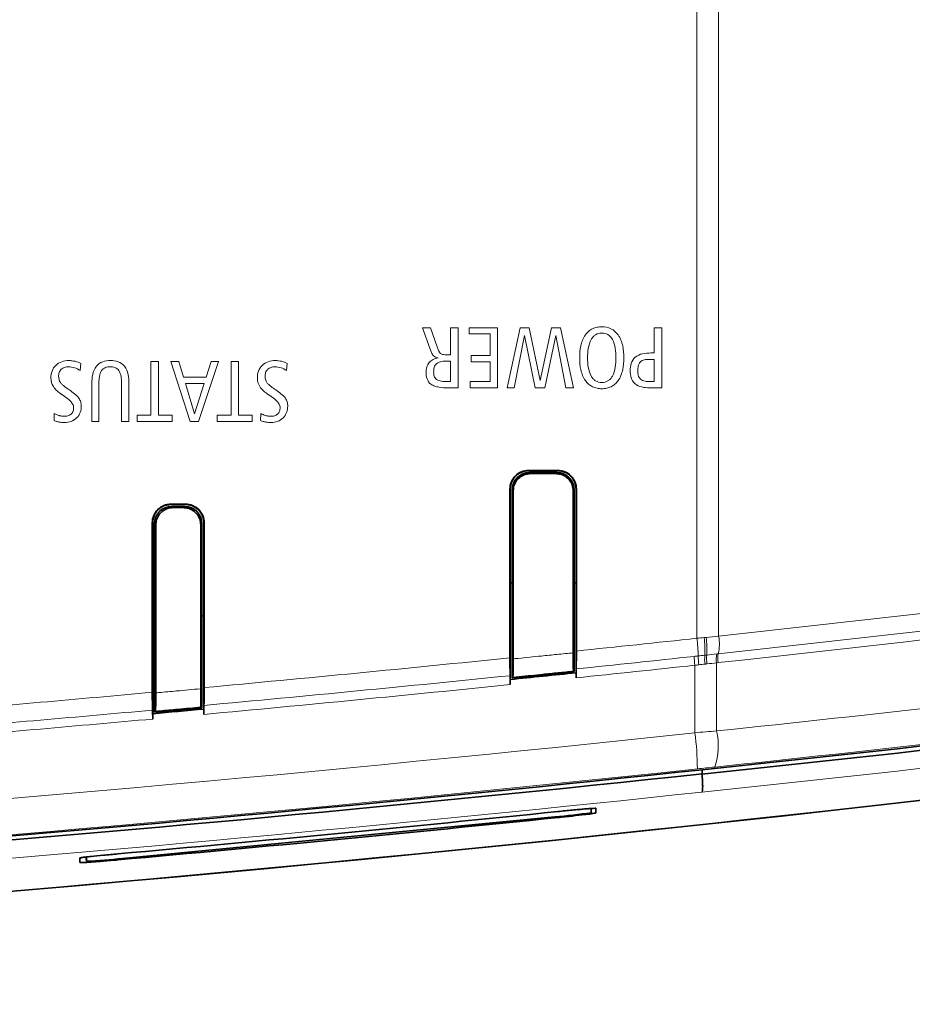
# Model space of a CAD drawing. Units: millimetres. Extents: x 27 to 806, y 42 to 553.
# Drawn here: x 352 to 376, y 192 to 219 of the extents above; entities that cross this region are included whole.
import ezdxf

# ---------------------------------------------------------------- set-up
doc = ezdxf.new("R2010")
doc.units = ezdxf.units.MM
doc.styles.add('SLDTEXTSTYLE0', font='TXT', dxfattribs={"width": 0.7, "bigfont": 'bigfont'})
doc.dimstyles.new('SLDDIMSTYLE3', dxfattribs={"dimtxt": 5.457031, "dimasz": 3.302, "dimexe": 0, "dimexo": 0.0625, "dimgap": 1.364258, "dimtad": 3, "dimdec": 0, "dimlfac": 2, "dimrnd": 1e-09, "dimzin": 12, "dimdsep": 46, "dimtxsty": 'SLDTEXTSTYLE0', "dimblk1": 'OPEN30', "dimblk2": 'OPEN30', "dimsah": 1, "dimcen": 0.09, "dimadec": 0, "dimazin": 3, "dimtfac": 1, "dimtdec": 3, "dimtofl": 0, "dimtmove": 0, "dimatfit": 3, "dimldrblk": 'OPEN30', "dimfxl": 1, "dimfrac": 2, "dimtolj": 1, "dimtzin": 12, "dimarcsym": 0})

# ---------------------------------------------------------------- blocks, each defined once
blk = doc.blocks.new('_Open30')
at = {"color": 0, "linetype": 'ByBlock', "lineweight": -2}
for p, q in [((-1, 0.267949), (0, 0)), ((0, 0), (-1, -0.267949)), ((0, 0), (-1, 0))]:
    blk.add_line(p, q, dxfattribs=at)
blk = doc.blocks.new('_D_4')
at = {"color": 7, "linetype": 'Continuous', "lineweight": 0}
for p, q in [((149.965, 202.044), (149.965, 165.972)), ((399.448, 202.044), (399.448, 165.972)), ((149.965, 166.972), (399.448, 166.972))]:
    blk.add_line(p, q, dxfattribs=at)
at = {"color": 7, "linetype": 'Continuous', "lineweight": 18, "xscale": 3.302, "yscale": 3.302, "rotation": 180}
blk.add_blockref('_Open30', (149.965, 166.972, 0.3), dxfattribs=at)
at = {"color": 7, "linetype": 'Continuous', "lineweight": 18, "xscale": 3.302, "yscale": 3.302}
blk.add_blockref('_Open30', (399.448, 166.972, 0.3), dxfattribs=at)
at = {"color": 7, "linetype": 'Continuous', "lineweight": 18, "insert": (269.226, 173.111), "char_height": 4.7625, "attachment_point": 1, "style": 'SLDTEXTSTYLE0'}
blk.add_mtext('499', dxfattribs=at)

msp = doc.modelspace()

# ---------------------------------------------------------------- linework, layer by layer
at = {"color": 8, "linetype": 'Continuous', "lineweight": 18}
for p, q in [((362.55217, 210.25878), (362.77024, 210.25878)), ((362.75861, 209.67201), (362.55217, 210.25878)), ((362.77024, 210.25878), (362.94878, 209.7335)), ((363.32112, 210.25878), (363.52282, 210.25878)), ((363.32112, 209.51543), (363.32112, 210.25878)), ((363.52282, 210.25878), (363.52282, 208.61091)), ((363.82901, 210.08834), (363.82901, 210.25878)), ((364.60828, 210.25878), (364.60828, 208.61091)), ((364.86685, 208.61091), (365.22755, 210.25878)), ((365.22755, 210.25878), (365.47215, 210.25878)), ((365.47215, 210.25878), (365.77832, 208.81038)), ((365.77832, 208.81038), (366.08795, 210.25878)), ((366.08795, 210.25878), (366.33049, 210.25878)), ((366.33049, 210.25878), (366.68413, 208.61091)), ((368.90243, 210.25878), (369.10664, 210.25878)), ((368.90243, 209.56529), (368.90243, 210.25878)), ((369.10664, 210.25878), (369.10664, 208.61091)), ((364.40408, 210.08834), (363.82901, 210.08834)), ((364.40408, 209.49691), (364.40408, 210.08834)), ((365.34924, 210.04313), (365.05941, 208.61091)), ((365.64155, 208.61091), (365.34924, 210.04313)), ((366.1994, 210.04313), (365.90012, 208.61091)), ((366.48001, 208.61091), (366.1994, 210.04313)), ((363.20511, 209.51543), (363.32112, 209.51543)), ((363.88697, 209.49691), (364.40408, 209.49691)), ((363.88697, 209.32292), (363.88697, 209.49691)), ((368.80985, 209.56529), (368.90243, 209.56529)), ((353.18808, 209.27926), (353.16843, 209.08213)), ((355.10622, 209.33378), (355.31147, 209.33378)), ((355.10622, 207.86101), (355.10622, 209.33378)), ((355.31147, 209.33378), (355.31147, 207.86101)), ((355.65365, 209.33378), (355.87276, 209.33378)), ((356.18359, 207.68591), (355.65365, 209.33378)), ((355.87276, 209.33378), (355.99797, 208.90117)), ((356.96287, 209.33378), (356.41432, 207.68591)), ((356.6231, 208.90117), (356.75643, 209.33378)), ((356.75643, 209.33378), (356.96287, 209.33378)), ((357.30263, 209.33378), (357.50788, 209.33378)), ((357.30263, 207.86101), (357.30263, 209.33378)), ((357.50788, 209.33378), (357.50788, 207.86101)), ((358.84501, 209.27926), (358.82529, 209.08213)), ((363.23292, 209.34497), (363.32112, 209.34497)), ((363.32112, 209.34497), (363.32112, 208.78135)), ((364.40408, 209.32292), (363.88697, 209.32292)), ((364.40408, 208.78135), (364.40408, 209.32292)), ((368.75765, 209.3913), (368.90243, 209.3913)), ((368.90243, 209.3913), (368.90243, 208.78135)), ((355.99797, 208.90117), (356.6231, 208.90117)), ((353.4896, 207.68591), (353.4896, 208.72849)), ((353.68442, 208.74701), (353.68442, 207.68591)), ((354.30136, 207.68591), (354.30136, 208.74701)), ((354.50548, 208.72849), (354.50548, 207.68591)), ((356.05362, 208.72849), (356.56857, 208.72849)), ((356.30537, 207.89468), (356.05362, 208.72849)), ((356.56857, 208.72849), (356.30537, 207.89468)), ((363.32112, 208.78135), (363.2213, 208.78135)), ((363.85803, 208.78135), (364.40408, 208.78135)), ((363.85803, 208.61091), (363.85803, 208.78135)), ((368.90243, 208.78135), (368.78658, 208.78135)), ((363.52282, 208.61091), (363.24335, 208.61091)), ((365.05941, 208.61091), (364.86685, 208.61091)), ((365.90012, 208.61091), (365.64155, 208.61091)), ((366.68413, 208.61091), (366.48001, 208.61091)), ((369.10664, 208.61091), (368.77152, 208.61091)), ((352.45642, 207.71148), (352.46099, 207.91087)), ((354.72933, 207.86101), (355.10622, 207.86101)), ((354.72933, 207.68591), (354.72933, 207.86101)), ((355.31147, 207.86101), (355.68845, 207.86101)), ((355.68845, 207.86101), (355.68845, 207.68591)), ((356.92566, 207.86101), (357.30263, 207.86101)), ((356.92566, 207.68591), (356.92566, 207.86101)), ((357.50788, 207.86101), (357.88477, 207.86101)), ((357.88477, 207.86101), (357.88477, 207.68591)), ((358.11327, 207.71148), (358.11783, 207.91087)), ((353.68442, 207.68591), (353.4896, 207.68591)), ((354.50548, 207.68591), (354.30136, 207.68591)), ((356.41432, 207.68591), (356.18359, 207.68591)), ((365.45651, 206.34692), (365.45651, 206.33644)), ((365.48144, 206.28644), (365.50997, 206.25791)), ((366.20348, 206.25834), (366.23159, 206.28644)), ((366.25651, 206.33644), (366.25651, 206.34692)), ((364.95651, 205.83644), (364.94603, 205.83644)), ((365.03534, 205.78269), (365.00651, 205.81152)), ((366.70651, 205.81152), (366.67871, 205.78371)), ((366.76699, 205.83644), (366.75651, 205.83644)), ((355.65651, 205.42192), (355.65651, 205.41144)), ((356.05651, 205.41144), (356.05651, 205.42192)), ((355.68144, 205.36144), (355.71573, 205.32716)), ((355.99745, 205.32731), (356.03159, 205.36144)), ((355.15651, 204.91144), (355.14603, 204.91144)), ((355.24106, 204.85197), (355.20651, 204.88652)), ((356.50651, 204.88652), (356.47265, 204.85265)), ((356.56699, 204.91144), (356.55651, 204.91144)), ((370.60705, 201.07329), (370.60705, 199.2063)), ((370.01159, 199.15574), (370.01159, 201.00676)), ((367.28456, 197.08678), (367.2981, 196.95791)), ((366.25606, 196.83169), (366.25609, 196.85926)), ((353.16408, 195.59893), (353.1778, 195.72947)), ((354.20614, 195.69925), (354.20612, 195.67313))]:
    msp.add_line(p, q, dxfattribs=at)
at = {"color": 7, "linetype": 'Continuous', "lineweight": 35}
for p, q in [((365.45651, 206.33644), (366.25651, 206.33644)), ((366.23159, 206.28644), (365.48144, 206.28644)), ((365.50997, 206.25791), (366.20348, 206.25834)), ((364.95651, 200.61695), (364.95651, 205.83644)), ((365.00651, 205.81152), (365.00651, 203.26144)), ((365.03534, 201.18147), (365.03534, 205.78269)), ((366.67871, 205.78371), (366.67871, 201.34811)), ((366.70651, 203.26144), (366.70651, 205.81152)), ((366.75651, 205.83644), (366.75651, 200.80121)), ((355.65651, 205.41144), (356.05651, 205.41144)), ((355.68144, 205.36144), (356.03159, 205.36144)), ((355.71573, 205.32716), (355.99745, 205.32731)), ((355.15651, 199.67817), (355.15651, 204.91144)), ((355.20651, 202.36144), (355.20651, 204.88652)), ((355.24106, 200.25114), (355.24106, 204.85197)), ((356.47265, 204.85265), (356.47265, 200.36221)), ((356.50651, 204.88652), (356.50651, 202.36144)), ((356.55651, 204.91144), (356.55651, 199.80563)), ((364.95651, 203.26144), (365.00651, 203.26144)), ((365.00651, 200.65751), (365.00651, 203.26144)), ((366.70651, 203.26144), (366.70651, 200.83093)), ((366.70651, 203.26144), (366.75651, 203.26144)), ((355.15651, 202.36144), (355.20651, 202.36144)), ((355.20651, 199.72142), (355.20651, 202.36144)), ((356.50651, 202.36144), (356.50651, 199.83936)), ((356.50651, 202.36144), (356.55651, 202.36144)), ((366.75651, 200.80121), (366.75651, 200.66214)), ((364.95651, 200.47676), (364.95651, 200.61695)), ((356.55651, 199.80563), (356.55651, 199.66052)), ((355.15651, 199.53229), (355.15651, 199.67817)), ((370.21019, 198.0296), (370.2111, 198.14235)), ((367.17452, 196.96508), (367.17452, 197.08986)), ((367.2981, 197.08602), (367.2981, 196.95791)), ((354.33391, 195.7114), (366.17912, 196.85179)), ((353.16408, 195.59893), (353.16408, 195.72685)), ((353.32719, 195.7506), (353.33851, 195.63302)), ((353.33851, 195.75781), (353.33851, 195.63302))]:
    msp.add_line(p, q, dxfattribs=at)
at = {"color": 7, "linetype": 'Continuous', "lineweight": 35, "flags": 128}
for points in [[(364.94603, 205.83644), (364.94603, 204.22768), (364.94603, 202.71851), (364.94603, 201.20934)], [(366.76699, 201.39694), (366.76699, 203.00517), (366.76699, 204.42081), (366.76699, 205.83644)], [(356.05651, 205.42192), (355.85651, 205.42192), (355.75651, 205.42192), (355.65651, 205.42192)], [(355.14603, 204.91144), (355.14603, 203.30229), (355.14603, 201.78346), (355.14603, 200.26463)], [(356.56699, 200.39483), (356.56699, 202.00377), (356.56699, 203.45761), (356.56699, 204.91144)], [(366.68726, 200.84829), (366.69261, 200.84347), (366.70651, 200.83093)], [(365.0268, 200.67994), (365.02093, 200.67345), (365.00651, 200.65751)], [(355.23251, 199.74986), (355.22968, 199.74676), (355.21809, 199.73409), (355.20651, 199.72142)], [(356.48121, 199.86246), (356.48404, 199.85988), (356.49527, 199.84962), (356.50651, 199.83936)]]:
    msp.add_lwpolyline(points, dxfattribs=at)
at = {"color": 8, "linetype": 'Continuous', "lineweight": 18}
for centre, radius, start, end in [((365.12405, 201.12144), 4.98535, 1.610341, 7.207299), ((367.89128, 201.42597), 2.3997, 356.515403, 8.139261), ((368.23722, 201.44166), 2.10782, 355.758454, 8.98565), ((369.49541, 201.59029), 1.18963, 346.885555, 10.428253), ((372.49302, 201.31992), 2.50111, 181.616745, 187.192864), ((371.67488, 201.22548), 1.56787, 178.682216, 187.572693), ((371.26893, 201.18163), 0.98731, 174.275233, 188.404985), ((371.21968, 201.1856), 0.88609, 173.508909, 189.246727), ((371.19255, 201.18045), 0.59523, 166.844087, 190.371483), ((371.23331, 201.18541), 0.59481, 166.885657, 190.428102), ((274.70651, 1085.77573), 894.24153, 272.34325737, 277.60303728), ((368.89234, 198.79546), 1.76324, 340.846038, 13.473975), ((363.02464, 198.16797), 7.05642, 359.986999, 8.0468)]:
    msp.add_arc(centre, radius, start, end, dxfattribs=at)
at = {"color": 7, "linetype": 'Continuous', "lineweight": 35}
for centre, radius, start, end in [((274.70651, 1085.77573), 894.25295, 272.29606448, 277.60294835), ((365.03875, 211.30176), 14.49489, 274.512346, 278.473162), ((352.71299, 209.93689), 14.31753, 272.503998, 276.500506)]:
    msp.add_arc(centre, radius, start, end, dxfattribs=at)
for centre, major_axis in [((365.48159, 205.81137), (-0.33598, 0.33598)), ((366.23144, 205.81137), (0.33598, 0.33598)), ((355.68159, 204.88637), (-0.33598, 0.33598)), ((356.03144, 204.88637), (0.33598, 0.33598))]:
    msp.add_ellipse(centre, major_axis=major_axis, ratio=0.99969546, start_param=5.49793944, end_param=7.06843118, dxfattribs=at)
at = {"color": 8, "linetype": 'Continuous', "lineweight": 18}
for points in [[(370.07001, 201.7469), (370.07001, 263.91741), (370.07001, 326.08833), (370.07001, 388.25965)], [(370.66539, 388.23283), (370.66539, 326.09018), (370.66539, 263.94758), (370.66539, 201.80562)], [(363.82901, 210.25878), (364.08877, 210.25878), (364.34853, 210.25878), (364.60828, 210.25878)], [(362.97892, 209.43429), (362.93196, 209.43967), (362.88551, 209.45589), (362.85189, 209.48932)], [(353.01591, 209.15981), (352.96184, 209.17749), (352.90518, 209.1865), (352.8483, 209.1865)], [(353.16843, 209.08213), (353.1219, 209.11567), (353.07044, 209.14204), (353.01591, 209.15981)], [(353.03219, 209.33731), (353.08636, 209.32458), (353.13898, 209.30548), (353.18808, 209.27926)], [(358.67275, 209.15981), (358.61869, 209.17749), (358.56203, 209.1865), (358.50515, 209.1865)], [(358.82529, 209.08213), (358.77875, 209.11566), (358.7273, 209.14206), (358.67275, 209.15981)], [(358.68903, 209.33731), (358.74324, 209.32458), (358.79587, 209.30546), (358.84501, 209.27926)], [(352.43428, 208.64433), (352.38851, 208.71555), (352.36823, 208.80042), (352.36823, 208.88498)], [(352.57933, 208.92786), (352.57933, 208.86748), (352.59469, 208.80708), (352.62911, 208.75742)], [(358.09113, 208.64433), (358.04536, 208.71555), (358.02516, 208.80043), (358.02516, 208.88498)], [(358.23617, 208.92786), (358.23617, 208.86749), (358.25161, 208.80712), (358.28595, 208.75742)], [(364.60828, 208.61091), (364.3582, 208.61091), (364.10811, 208.61091), (363.85803, 208.61091)], [(352.46099, 207.91087), (352.50078, 207.88488), (352.54419, 207.86469), (352.58975, 207.85118)], [(358.11783, 207.91087), (358.15763, 207.88488), (358.20103, 207.86469), (358.2466, 207.85118)], [(355.68845, 207.68591), (355.36874, 207.68591), (355.04904, 207.68591), (354.72933, 207.68591)], [(357.88477, 207.68591), (357.56507, 207.68591), (357.24536, 207.68591), (356.92566, 207.68591)], [(370.66539, 201.80562), (376.76812, 202.46762), (382.86401, 203.19281), (388.95216, 203.98111)], [(370.65402, 201.32037), (376.75998, 201.98271), (382.85924, 202.7083), (388.95063, 203.49701)], [(388.94986, 203.25497), (382.85684, 202.46604), (376.75593, 201.74026), (370.64833, 201.07775)], [(370.60705, 199.2063), (379.23362, 200.11403), (387.84691, 201.14768), (396.4442, 202.30696)], [(366.76699, 201.39694), (367.86821, 201.51154), (368.96921, 201.62819), (370.07001, 201.7469)], [(370.07001, 201.7469), (370.13566, 201.75327), (370.20128, 201.75955), (370.2668, 201.76572)], [(370.2668, 201.76572), (370.28427, 201.76736), (370.30173, 201.76908), (370.31917, 201.77088)], [(370.31917, 201.77088), (370.43504, 201.78281), (370.55044, 201.79439), (370.66539, 201.80562)], [(356.56699, 200.39483), (359.36138, 200.65312), (362.15439, 200.92463), (364.94603, 201.20934)], [(366.76, 200.90707), (367.83787, 201.0192), (368.9155, 201.13329), (369.9929, 201.24935)], [(369.9929, 201.24935), (370.03108, 201.25347), (370.06926, 201.25753), (370.10743, 201.26153)], [(370.10743, 201.26153), (370.16719, 201.26781), (370.22691, 201.274), (370.28654, 201.28011)], [(370.28654, 201.28011), (370.30413, 201.28191), (370.32171, 201.2838), (370.33927, 201.28577)], [(370.33927, 201.28577), (370.43079, 201.29604), (370.52202, 201.30609), (370.61295, 201.31592)], [(370.60705, 201.07329), (370.52001, 201.06346), (370.4327, 201.05344), (370.3451, 201.04321)], [(396.42408, 201.32107), (387.81715, 200.16049), (379.19421, 199.12568), (370.55797, 198.21693)], [(370.64833, 201.07775), (370.63457, 201.07625), (370.62081, 201.07477), (370.60705, 201.07329)], [(370.61295, 201.31592), (370.62664, 201.3174), (370.64033, 201.31888), (370.65402, 201.32037)], [(370.01159, 201.00676), (368.9268, 200.88989), (367.84177, 200.77502), (366.75651, 200.66214)], [(370.12069, 201.01886), (370.08433, 201.0149), (370.04796, 201.01087), (370.01159, 201.00676)], [(370.29222, 201.03731), (370.23512, 201.03124), (370.17792, 201.02508), (370.12069, 201.01886)], [(370.3451, 201.04321), (370.32749, 201.04116), (370.30987, 201.03919), (370.29222, 201.03731)], [(356.56, 199.90529), (359.35899, 200.16392), (362.15666, 200.43581), (364.95302, 200.72095)], [(349.01699, 199.7294), (351.06074, 199.90075), (353.10375, 200.07916), (355.14603, 200.26463)], [(364.95651, 200.47676), (362.15782, 200.19141), (359.35783, 199.91932), (356.55651, 199.66052)], [(349.01, 199.24008), (351.05838, 199.41176), (353.10605, 199.59054), (355.15302, 199.7764)], [(389.22455, 199.72777), (382.89286, 198.92707), (376.55309, 198.19429), (370.20607, 197.52953)], [(355.15651, 199.53229), (353.10722, 199.34623), (351.05722, 199.16727), (349.00651, 198.99542)], [(370.01159, 199.15574), (370.21121, 199.1728), (370.4097, 199.18966), (370.60705, 199.2063)], [(308.81615, 194.73084), (329.27086, 195.50856), (349.66929, 196.9839), (370.01159, 199.15574)], [(370.08107, 198.16636), (348.96536, 195.91111), (327.79006, 194.40608), (306.55497, 193.65255)], [(370.55797, 198.21693), (370.3999, 198.20029), (370.24093, 198.18344), (370.08107, 198.16636)]]:
    msp.add_open_spline(points, degree=3, dxfattribs=at)
for points, knots in [([(367.01512, 210.06172), (367.04066, 210.09724), (367.06949, 210.12951), (367.13505, 210.18621), (367.172, 210.21048), (367.24979, 210.24772), (367.29171, 210.26126), (367.37674, 210.27828), (367.4197, 210.28194), (367.54961, 210.282), (367.6357, 210.26706), (367.79352, 210.1915), (367.85932, 210.13283), (367.9104, 210.06172)], [0, 0, 0, 0, 0.125, 0.125, 0.25, 0.25, 0.375, 0.375, 0.5, 0.5, 0.75, 0.75, 1, 1, 1, 1]), ([(367.01512, 208.80746), (366.95043, 208.89775), (366.91183, 209.00156), (366.86501, 209.21595), (366.8569, 209.3247), (366.8569, 209.54385), (366.86512, 209.65349), (366.91161, 209.86689), (366.95051, 209.97169), (367.01512, 210.06172)], [0, 0, 0, 0, 0.25, 0.25, 0.5, 0.5, 0.75, 0.75, 1, 1, 1, 1]), ([(367.17342, 209.93813), (367.18826, 209.9639), (367.20524, 209.98798), (367.24491, 210.03155), (367.26791, 210.05108), (367.34317, 210.09726), (367.40332, 210.11139), (367.52162, 210.11164), (367.58105, 210.09843), (367.68326, 210.03681), (367.72294, 209.99093), (367.75271, 209.93926)], [0, 0, 0, 0, 0.125, 0.125, 0.25, 0.25, 0.5, 0.5, 0.75, 0.75, 1, 1, 1, 1]), ([(367.9104, 210.06172), (367.97521, 209.9715), (368.01379, 209.86764), (368.06058, 209.65326), (368.06868, 209.5445), (368.06875, 209.32531), (368.06053, 209.21569), (368.01396, 209.0023), (367.97499, 208.89752), (367.9104, 208.80746)], [0, 0, 0, 0, 0.25, 0.25, 0.5, 0.5, 0.75, 0.75, 1, 1, 1, 1]), ([(362.94878, 209.7335), (362.95973, 209.7007), (362.97184, 209.66822), (362.99414, 209.62146), (363.00233, 209.60612), (363.02124, 209.57739), (363.03169, 209.56383), (363.04567, 209.55314)], [0, 0, 0, 0, 0.5, 0.5, 0.75, 0.75, 1, 1, 1, 1]), ([(367.17342, 208.93156), (367.12957, 209.00779), (367.10694, 209.09096), (367.07841, 209.26278), (367.07375, 209.34883), (367.07379, 209.52073), (367.07846, 209.60666), (367.10692, 209.77847), (367.12955, 209.86193), (367.17342, 209.93813)], [0, 0, 0, 0, 0.25, 0.25, 0.5, 0.5, 0.75, 0.75, 1, 1, 1, 1]), ([(367.75271, 209.93926), (367.79666, 209.86286), (367.81896, 209.77945), (367.8472, 209.6073), (367.85182, 209.52106), (367.85187, 209.34881), (367.84729, 209.26271), (367.81909, 209.09058), (367.79665, 209.00681), (367.75271, 208.93045)], [0, 0, 0, 0, 0.25, 0.25, 0.5, 0.5, 0.75, 0.75, 1, 1, 1, 1]), ([(362.732, 209.3038), (362.76305, 209.34019), (362.80184, 209.36923), (362.88612, 209.41155), (362.93209, 209.4255), (362.97892, 209.43429)], [0, 0, 0, 0, 0.5, 0.5, 1, 1, 1, 1]), ([(362.85189, 209.48932), (362.82735, 209.51399), (362.81146, 209.54486), (362.78223, 209.60721), (362.7699, 209.63944), (362.75861, 209.67201)], [0, 0, 0, 0, 0.5, 0.5, 1, 1, 1, 1]), ([(363.04567, 209.55314), (363.06798, 209.53606), (363.09486, 209.52754), (363.14937, 209.5171), (363.17728, 209.51543), (363.20511, 209.51543)], [0, 0, 0, 0, 0.5, 0.5, 1, 1, 1, 1]), ([(368.24036, 209.07823), (368.24036, 209.14648), (368.24756, 209.21523), (368.28859, 209.3434), (368.32433, 209.40401), (368.37662, 209.44875)], [0, 0, 0, 0, 0.5, 0.5, 1, 1, 1, 1]), ([(368.37662, 209.44875), (368.43546, 209.49912), (368.50849, 209.52698), (368.65688, 209.55991), (368.73332, 209.56529), (368.80985, 209.56529)], [0, 0, 0, 0, 0.5, 0.5, 1, 1, 1, 1]), ([(352.36823, 208.88498), (352.36823, 208.94841), (352.37755, 209.01206), (352.42181, 209.12915), (352.45753, 209.18303), (352.50336, 209.22707)], [0, 0, 0, 0, 0.5, 0.5, 1, 1, 1, 1]), ([(352.50336, 209.22707), (352.55022, 209.27209), (352.60669, 209.30622), (352.72775, 209.34825), (352.7928, 209.35696), (352.8576, 209.35696)], [0, 0, 0, 0, 0.5, 0.5, 1, 1, 1, 1]), ([(352.8483, 209.1865), (352.8123, 209.1865), (352.77608, 209.1824), (352.70827, 209.16114), (352.67607, 209.1433), (352.65004, 209.11813)], [0, 0, 0, 0, 0.5, 0.5, 1, 1, 1, 1]), ([(352.8576, 209.35696), (352.87269, 209.35696), (352.88779, 209.35655), (352.90286, 209.35571), (352.91793, 209.35487), (352.93298, 209.3536), (352.94798, 209.35188), (352.97628, 209.34863), (353.00445, 209.34379), (353.03219, 209.33731)], [0, 0, 0, 0, 0.000090601471, 0.000090601471, 0.000090601471, 0.00018120856, 0.00018120856, 0.00018120856, 0.000352420354, 0.000352420354, 0.000352420354, 0.000352420354]), ([(353.4896, 208.72849), (353.4896, 208.81215), (353.49552, 208.89602), (353.53129, 209.05914), (353.5607, 209.13767), (353.61373, 209.20339)], [0, 0, 0, 0, 0.5, 0.5, 1, 1, 1, 1]), ([(353.61373, 209.20339), (353.65902, 209.25944), (353.7201, 209.30036), (353.85412, 209.34841), (353.92596, 209.35696), (353.99758, 209.35696)], [0, 0, 0, 0, 0.5, 0.5, 1, 1, 1, 1]), ([(353.99294, 209.1865), (353.94823, 209.1865), (353.90418, 209.18105), (353.82041, 209.14837), (353.78372, 209.12063), (353.75755, 209.08393)], [0, 0, 0, 0, 0.5, 0.5, 1, 1, 1, 1]), ([(354.22841, 209.08393), (354.20224, 209.12064), (354.16549, 209.14837), (354.08207, 209.18095), (354.03768, 209.1865), (353.99294, 209.1865)], [0, 0, 0, 0, 0.5, 0.5, 1, 1, 1, 1]), ([(353.99758, 209.35696), (354.06911, 209.35696), (354.13926, 209.3487), (354.27422, 209.30022), (354.33551, 209.25881), (354.38086, 209.20269)], [0, 0, 0, 0, 0.5, 0.5, 1, 1, 1, 1]), ([(354.38086, 209.20269), (354.43371, 209.13736), (354.46366, 209.05831), (354.49954, 208.89554), (354.50548, 208.81196), (354.50548, 208.72849)], [0, 0, 0, 0, 0.5, 0.5, 1, 1, 1, 1]), ([(358.02516, 208.88498), (358.02516, 208.94841), (358.03446, 209.01205), (358.07868, 209.12915), (358.11437, 209.18304), (358.1602, 209.22707)], [0, 0, 0, 0, 0.5, 0.5, 1, 1, 1, 1]), ([(358.1602, 209.22707), (358.20708, 209.27211), (358.26356, 209.30623), (358.38465, 209.34826), (358.44972, 209.35696), (358.51453, 209.35696)], [0, 0, 0, 0, 0.5, 0.5, 1, 1, 1, 1]), ([(358.50515, 209.1865), (358.46915, 209.1865), (358.43292, 209.1824), (358.36513, 209.16113), (358.33294, 209.14328), (358.30689, 209.11813)], [0, 0, 0, 0, 0.5, 0.5, 1, 1, 1, 1]), ([(358.51453, 209.35696), (358.5296, 209.35696), (358.54468, 209.35655), (358.55972, 209.35571), (358.57477, 209.35487), (358.5898, 209.3536), (358.60477, 209.35188), (358.63309, 209.34864), (358.66128, 209.34379), (358.68903, 209.33731)], [0, 0, 0, 0, 0.000090469175, 0.000090469175, 0.000090469175, 0.000180943765, 0.000180943765, 0.000180943765, 0.000352269315, 0.000352269315, 0.000352269315, 0.000352269315]), ([(362.64604, 209.04223), (362.64604, 209.08934), (362.65162, 209.13667), (362.67889, 209.22552), (362.70122, 209.26788), (362.732, 209.3038)], [0, 0, 0, 0, 0.5, 0.5, 1, 1, 1, 1]), ([(362.85602, 209.04465), (362.85602, 209.08719), (362.85985, 209.12918), (362.88441, 209.21069), (362.90624, 209.24928), (362.93948, 209.27651)], [0, 0, 0, 0, 0.5, 0.5, 1, 1, 1, 1]), ([(362.93948, 209.27651), (362.97953, 209.30937), (363.02987, 209.32403), (363.13033, 209.34221), (363.18171, 209.34497), (363.23292, 209.34497)], [0, 0, 0, 0, 0.5, 0.5, 1, 1, 1, 1]), ([(368.44913, 209.07592), (368.44913, 209.11922), (368.45228, 209.16265), (368.4723, 209.24678), (368.48937, 209.28762), (368.51985, 209.31888)], [0, 0, 0, 0, 0.5, 0.5, 1, 1, 1, 1]), ([(368.51985, 209.31888), (368.54991, 209.34971), (368.59003, 209.3675), (368.67212, 209.38801), (368.71502, 209.3913), (368.75765, 209.3913)], [0, 0, 0, 0, 0.5, 0.5, 1, 1, 1, 1]), ([(352.65004, 209.11813), (352.62483, 209.09375), (352.60619, 209.06334), (352.58371, 208.99795), (352.57933, 208.96281), (352.57933, 208.92786)], [0, 0, 0, 0, 0.5, 0.5, 1, 1, 1, 1]), ([(353.75755, 209.08393), (353.72332, 209.03585), (353.70742, 208.97891), (353.68754, 208.86402), (353.68442, 208.80544), (353.68442, 208.74701)], [0, 0, 0, 0, 0.5, 0.5, 1, 1, 1, 1]), ([(354.30136, 208.74701), (354.30136, 208.80544), (354.29825, 208.864), (354.27844, 208.97888), (354.26259, 209.03584), (354.22841, 209.08393)], [0, 0, 0, 0, 0.5, 0.5, 1, 1, 1, 1]), ([(358.30689, 209.11813), (358.28168, 209.09375), (358.26303, 209.06335), (358.24056, 208.99795), (358.23617, 208.96281), (358.23617, 208.92786)], [0, 0, 0, 0, 0.5, 0.5, 1, 1, 1, 1]), ([(362.78006, 208.71125), (362.73005, 208.74867), (362.69424, 208.80156), (362.65294, 208.91818), (362.64604, 208.9802), (362.64604, 209.04223)], [0, 0, 0, 0, 0.5, 0.5, 1, 1, 1, 1]), ([(362.93536, 208.84164), (362.90506, 208.86472), (362.88402, 208.89753), (362.85998, 208.96892), (362.85602, 209.00683), (362.85602, 209.04465)], [0, 0, 0, 0, 0.5, 0.5, 1, 1, 1, 1]), ([(367.46333, 208.75819), (367.43342, 208.75819), (367.404, 208.76137), (367.34644, 208.776), (367.31861, 208.78758), (367.26832, 208.81831), (367.24514, 208.83792), (367.20536, 208.88155), (367.18832, 208.90569), (367.17342, 208.93156)], [0, 0, 0, 0, 0.25, 0.25, 0.5, 0.5, 0.75, 0.75, 1, 1, 1, 1]), ([(367.75271, 208.93045), (367.73789, 208.9047), (367.72091, 208.88066), (367.68115, 208.83721), (367.65811, 208.81781), (367.5827, 208.77202), (367.52287, 208.75819), (367.46333, 208.75819)], [0, 0, 0, 0, 0.25, 0.25, 0.5, 0.5, 1, 1, 1, 1]), ([(368.37145, 208.72632), (368.32252, 208.76937), (368.288, 208.82613), (368.24759, 208.94814), (368.24036, 209.01339), (368.24036, 209.07823)], [0, 0, 0, 0, 0.5, 0.5, 1, 1, 1, 1]), ([(368.52441, 208.84914), (368.49358, 208.87695), (368.47454, 208.91471), (368.45271, 208.99332), (368.44913, 209.03476), (368.44913, 209.07592)], [0, 0, 0, 0, 0.5, 0.5, 1, 1, 1, 1]), ([(352.67433, 208.42229), (352.62909, 208.45335), (352.58508, 208.48629), (352.50284, 208.55878), (352.46413, 208.59804), (352.43428, 208.64433)], [0, 0, 0, 0, 0.5, 0.5, 1, 1, 1, 1]), ([(352.62911, 208.75742), (352.64448, 208.73533), (352.6634, 208.71675), (352.70255, 208.68089), (352.72315, 208.66396), (352.78609, 208.61483), (352.8297, 208.58421), (352.87388, 208.5545)], [0, 0, 0, 0, 0.25, 0.25, 0.5, 0.5, 1, 1, 1, 1]), ([(358.33126, 208.42229), (358.286, 208.45334), (358.24198, 208.48628), (358.1597, 208.55877), (358.12098, 208.59803), (358.09113, 208.64433)], [0, 0, 0, 0, 0.5, 0.5, 1, 1, 1, 1]), ([(358.28595, 208.75742), (358.30133, 208.73533), (358.32024, 208.71675), (358.35939, 208.68089), (358.38, 208.66396), (358.44294, 208.61483), (358.48654, 208.58421), (358.53072, 208.5545)], [0, 0, 0, 0, 0.25, 0.25, 0.5, 0.5, 1, 1, 1, 1]), ([(363.24335, 208.61091), (363.16294, 208.61091), (363.08233, 208.61496), (362.96366, 208.63493), (362.92418, 208.64404), (362.84873, 208.67014), (362.81265, 208.68684), (362.78006, 208.71125)], [0, 0, 0, 0, 0.5, 0.5, 0.75, 0.75, 1, 1, 1, 1]), ([(363.2213, 208.78135), (363.17174, 208.78135), (363.12206, 208.78369), (363.02439, 208.79937), (362.97546, 208.8113), (362.93536, 208.84164)], [0, 0, 0, 0, 0.5, 0.5, 1, 1, 1, 1]), ([(367.46333, 208.58653), (367.41968, 208.58653), (367.3766, 208.59025), (367.29189, 208.60726), (367.2498, 208.62088), (367.17187, 208.65831), (367.13523, 208.68245), (367.06945, 208.7395), (367.04062, 208.77189), (367.01512, 208.80746)], [0, 0, 0, 0, 0.25, 0.25, 0.5, 0.5, 0.75, 0.75, 1, 1, 1, 1]), ([(367.9104, 208.80746), (367.88498, 208.77197), (367.8563, 208.73969), (367.79107, 208.6829), (367.75428, 208.65854), (367.67679, 208.62112), (367.63507, 208.60748), (367.55005, 208.59027), (367.50693, 208.58653), (367.46333, 208.58653)], [0, 0, 0, 0, 0.25, 0.25, 0.5, 0.5, 0.75, 0.75, 1, 1, 1, 1]), ([(368.77152, 208.61091), (368.7004, 208.61091), (368.62912, 208.61662), (368.49122, 208.65055), (368.42519, 208.67899), (368.37145, 208.72632)], [0, 0, 0, 0, 0.5, 0.5, 1, 1, 1, 1]), ([(368.78658, 208.78135), (368.74042, 208.78135), (368.69413, 208.78417), (368.60385, 208.80262), (368.5591, 208.81797), (368.52441, 208.84914)], [0, 0, 0, 0, 0.5, 0.5, 1, 1, 1, 1]), ([(352.744, 208.37476), (352.73645, 208.3798), (352.7289, 208.38485), (352.72137, 208.38992), (352.71348, 208.39524), (352.7056, 208.40057), (352.69775, 208.40596), (352.6899, 208.41134), (352.68208, 208.41676), (352.67433, 208.42229)], [0, 0, 0, 0, 0.000054508426, 0.000054508426, 0.000054508426, 0.000111631476, 0.000111631476, 0.000111631476, 0.000168763017, 0.000168763017, 0.000168763017, 0.000168763017]), ([(352.99102, 208.06504), (352.99102, 208.09988), (352.97967, 208.13315), (352.94663, 208.19308), (352.92496, 208.22024), (352.8546, 208.29481), (352.80056, 208.33625), (352.744, 208.37476)], [0, 0, 0, 0, 0.25, 0.25, 0.5, 0.5, 1, 1, 1, 1]), ([(352.87388, 208.5545), (352.92217, 208.52164), (352.96957, 208.48738), (353.05964, 208.41311), (353.10357, 208.37406), (353.13649, 208.3254)], [0, 0, 0, 0, 0.5, 0.5, 1, 1, 1, 1]), ([(358.40085, 208.37476), (358.39329, 208.3798), (358.38575, 208.38485), (358.37822, 208.38993), (358.37034, 208.39524), (358.36248, 208.40058), (358.35464, 208.40596), (358.34681, 208.41135), (358.339, 208.41677), (358.33126, 208.42229)], [0, 0, 0, 0, 0.000054508465, 0.000054508465, 0.000054508465, 0.000111563116, 0.000111563116, 0.000111563116, 0.000168626097, 0.000168626097, 0.000168626097, 0.000168626097]), ([(358.64786, 208.06504), (358.64786, 208.09988), (358.63652, 208.13316), (358.60348, 208.19309), (358.58181, 208.22024), (358.51144, 208.29481), (358.45741, 208.33625), (358.40085, 208.37476)], [0, 0, 0, 0, 0.25, 0.25, 0.5, 0.5, 1, 1, 1, 1]), ([(358.53072, 208.5545), (358.57902, 208.52164), (358.62641, 208.48739), (358.71648, 208.41312), (358.76041, 208.37406), (358.79333, 208.3254)], [0, 0, 0, 0, 0.5, 0.5, 1, 1, 1, 1]), ([(353.19971, 208.11035), (353.19971, 208.05042), (353.19088, 207.99031), (353.14943, 207.87956), (353.1161, 207.82843), (353.07336, 207.78625)], [0, 0, 0, 0, 0.5, 0.5, 1, 1, 1, 1]), ([(353.13649, 208.3254), (353.15785, 208.29387), (353.17411, 208.25915), (353.19507, 208.18601), (353.19971, 208.1484), (353.19971, 208.11035)], [0, 0, 0, 0, 0.5, 0.5, 1, 1, 1, 1]), ([(358.85664, 208.11035), (358.85664, 208.05042), (358.84779, 207.9903), (358.8063, 207.87956), (358.77294, 207.82843), (358.7302, 207.78625)], [0, 0, 0, 0, 0.5, 0.5, 1, 1, 1, 1]), ([(358.79333, 208.3254), (358.8147, 208.29387), (358.83098, 208.25915), (358.85198, 208.18601), (358.85664, 208.1484), (358.85664, 208.11035)], [0, 0, 0, 0, 0.5, 0.5, 1, 1, 1, 1]), ([(352.58975, 207.85118), (352.60145, 207.84769), (352.61329, 207.84464), (352.62522, 207.84205), (352.63715, 207.83946), (352.64919, 207.83732), (352.66129, 207.83564), (352.68444, 207.83242), (352.70788, 207.83086), (352.73125, 207.83086)], [0, 0, 0, 0, 0.000073289782, 0.000073289782, 0.000073289782, 0.000146578518, 0.000146578518, 0.000146578518, 0.000287147868, 0.000287147868, 0.000287147868, 0.000287147868]), ([(352.73125, 207.83086), (352.76574, 207.83086), (352.80045, 207.8344), (352.86589, 207.85317), (352.89735, 207.869), (352.92306, 207.89235)], [0, 0, 0, 0, 0.5, 0.5, 1, 1, 1, 1]), ([(352.92306, 207.89235), (352.94689, 207.91392), (352.96493, 207.94123), (352.98675, 208.00081), (352.99102, 208.033), (352.99102, 208.06504)], [0, 0, 0, 0, 0.5, 0.5, 1, 1, 1, 1]), ([(358.2466, 207.85118), (358.25827, 207.8477), (358.27009, 207.84465), (358.282, 207.84207), (358.29391, 207.83948), (358.30593, 207.83735), (358.31799, 207.83566), (358.34119, 207.83243), (358.36467, 207.83086), (358.3881, 207.83086)], [0, 0, 0, 0, 0.000073157398, 0.000073157398, 0.000073157398, 0.000146313239, 0.000146313239, 0.000146313239, 0.000287167425, 0.000287167425, 0.000287167425, 0.000287167425]), ([(358.3881, 207.83086), (358.4226, 207.83086), (358.45732, 207.8344), (358.52278, 207.85318), (358.55425, 207.86901), (358.57999, 207.89235)], [0, 0, 0, 0, 0.5, 0.5, 1, 1, 1, 1]), ([(358.57999, 207.89235), (358.6038, 207.91394), (358.6218, 207.94126), (358.6436, 208.00082), (358.64786, 208.03301), (358.64786, 208.06504)], [0, 0, 0, 0, 0.5, 0.5, 1, 1, 1, 1]), ([(352.59785, 207.67377), (352.58551, 207.67589), (352.57321, 207.67831), (352.56099, 207.68101), (352.54876, 207.68372), (352.53659, 207.68671), (352.5245, 207.68998), (352.50153, 207.69618), (352.4788, 207.70339), (352.45642, 207.71148)], [0, 0, 0, 0, 0.00007517154, 0.00007517154, 0.00007517154, 0.000150340896, 0.000150340896, 0.000150340896, 0.000293291895, 0.000293291895, 0.000293291895, 0.000293291895]), ([(352.744, 207.66153), (352.73145, 207.66153), (352.7189, 207.66179), (352.70636, 207.66231), (352.69382, 207.66284), (352.68129, 207.66363), (352.66878, 207.6647), (352.64503, 207.66672), (352.62134, 207.66973), (352.59785, 207.67377)], [0, 0, 0, 0, 0.000075343217, 0.000075343217, 0.000075343217, 0.000150688067, 0.000150688067, 0.000150688067, 0.00029387021, 0.00029387021, 0.00029387021, 0.00029387021]), ([(353.07336, 207.78625), (353.03012, 207.74363), (352.97794, 207.71081), (352.86533, 207.67009), (352.80456, 207.66153), (352.744, 207.66153)], [0, 0, 0, 0, 0.5, 0.5, 1, 1, 1, 1]), ([(358.25469, 207.67377), (358.24235, 207.67589), (358.23006, 207.67831), (358.21783, 207.68101), (358.20561, 207.68372), (358.19344, 207.68671), (358.18135, 207.68998), (358.15838, 207.69618), (358.13565, 207.70339), (358.11327, 207.71148)], [0, 0, 0, 0, 0.000075171534, 0.000075171534, 0.000075171534, 0.000150340885, 0.000150340885, 0.000150340885, 0.000293311792, 0.000293311792, 0.000293311792, 0.000293311792]), ([(358.40085, 207.66153), (358.3883, 207.66153), (358.37575, 207.66179), (358.36321, 207.66231), (358.35067, 207.66284), (358.33814, 207.66363), (358.32563, 207.6647), (358.30188, 207.66672), (358.27819, 207.66974), (358.25469, 207.67377)], [0, 0, 0, 0, 0.000075343234, 0.000075343234, 0.000075343234, 0.000150688119, 0.000150688119, 0.000150688119, 0.000293889764, 0.000293889764, 0.000293889764, 0.000293889764]), ([(358.7302, 207.78625), (358.68697, 207.74363), (358.63478, 207.71081), (358.52217, 207.67009), (358.4614, 207.66153), (358.40085, 207.66153)], [0, 0, 0, 0, 0.5, 0.5, 1, 1, 1, 1]), ([(365.03534, 201.18147), (365.08025, 201.18598), (365.33773, 201.21186), (365.7369, 201.25219), (366.23977, 201.30326), (366.53008, 201.33292), (366.67871, 201.34811)], [0, 0, 0, 0, 0.08198251, 0.46998302, 0.72864994, 1, 1, 1, 1]), ([(366.68726, 200.84829), (366.5468, 200.83394), (366.2646, 200.8051), (365.76976, 200.75484), (365.35674, 200.71311), (365.08545, 200.68584), (365.0268, 200.67994)], [0, 0, 0, 0, 0.25380643, 0.50990322, 0.89404853, 1, 1, 1, 1]), ([(355.24106, 200.25114), (355.26913, 200.25365), (355.45975, 200.27072), (355.75873, 200.29759), (356.1412, 200.33212), (356.3611, 200.35209), (356.47265, 200.36221)], [0, 0, 0, 0, 0.06835061, 0.4643036, 0.72827222, 1, 1, 1, 1]), ([(356.48121, 199.86246), (356.37661, 199.85296), (356.16361, 199.83363), (355.788, 199.79971), (355.47636, 199.77169), (355.27313, 199.7535), (355.23251, 199.74986)], [0, 0, 0, 0, 0.251314339, 0.511761009, 0.902431104, 1, 1, 1, 1]), ([(370.20607, 197.52953), (354.36018, 195.84218), (338.46945, 194.57457), (306.60393, 192.88232), (290.65526, 192.45908), (258.73111, 192.45955), (242.79135, 192.88322), (218.91504, 194.15126), (210.96182, 194.67941), (195.0665, 195.94692), (187.12989, 196.68586), (179.20696, 197.52953)], [0, 0, 0, 0, 0.25, 0.25, 0.5, 0.5, 0.75, 0.75, 0.875, 0.875, 1, 1, 1, 1])]:
    msp.add_open_spline(points, degree=3, knots=knots, dxfattribs=at)
at = {"color": 7, "linetype": 'Continuous', "lineweight": 35}
for points, knots in [([(364.94603, 205.83644), (364.94603, 205.90388), (364.9593, 205.97006), (365.01052, 206.09366), (365.04843, 206.15026), (365.18959, 206.29152), (365.32175, 206.34692), (365.45651, 206.34692)], [0, 0, 0, 0, 0.25, 0.25, 0.5, 0.5, 1, 1, 1, 1]), ([(364.95651, 205.83644), (364.95651, 205.89957), (364.96863, 205.96394), (365.00556, 206.05488), (365.02097, 206.08425), (365.04849, 206.12591), (365.05839, 206.1394), (365.07431, 206.15892), (365.07979, 206.1653), (365.08826, 206.17468), (365.09113, 206.17778), (365.09695, 206.1839), (365.10027, 206.18731), (365.1055, 206.19254), (365.1074, 206.1944), (365.11204, 206.19887), (365.1144, 206.2011), (365.12162, 206.20778), (365.12661, 206.21222), (365.14209, 206.22545), (365.15313, 206.23415), (365.18849, 206.25953), (365.21507, 206.27551), (365.30403, 206.3171), (365.37591, 206.33644), (365.45651, 206.33644)], [0, 0, 0, 0, 0.25, 0.25, 0.375, 0.375, 0.4375, 0.4375, 0.46875, 0.46875, 0.484375, 0.484375, 0.5, 0.5, 0.515625, 0.515625, 0.53125, 0.53125, 0.5625, 0.5625, 0.625, 0.625, 0.75, 0.75, 1, 1, 1, 1]), ([(365.50997, 206.25791), (365.45659, 206.25262), (365.34982, 206.24205), (365.20755, 206.16003), (365.10021, 206.03937), (365.04341, 205.90581), (365.03763, 205.81762), (365.03534, 205.78269)], [0, 0, 0, 0, 0.21476556, 0.4295295, 0.64432905, 0.85914166, 1, 1, 1, 1]), ([(366.25651, 206.34692), (366.12317, 206.34692), (365.98984, 206.34692), (365.85651, 206.34692), (365.78984, 206.34692), (365.72317, 206.34692), (365.65651, 206.34692), (365.58984, 206.34692), (365.52317, 206.34692), (365.45651, 206.34692)], [0, 0, 0, 0, 0.00080051047, 0.00080051047, 0.00080051047, 0.00120076571, 0.00120076571, 0.00120076571, 0.00160102096, 0.00160102096, 0.00160102096, 0.00160102096]), ([(366.67871, 205.78371), (366.67347, 205.83704), (366.66299, 205.94368), (366.58127, 206.08582), (366.46096, 206.19314), (366.32731, 206.25022), (366.23881, 206.25603), (366.20348, 206.25834)], [0, 0, 0, 0, 0.21431521, 0.42863108, 0.64296076, 0.85750403, 1, 1, 1, 1]), ([(366.25651, 206.34692), (366.32387, 206.34692), (366.39001, 206.33384), (366.51351, 206.28248), (366.57018, 206.24467), (366.71142, 206.10352), (366.76699, 205.97134), (366.76699, 205.83644)], [0, 0, 0, 0, 0.25, 0.25, 0.5, 0.5, 1, 1, 1, 1]), ([(366.25651, 206.33644), (366.35507, 206.33644), (366.43405, 206.30842), (366.52062, 206.26226), (366.54436, 206.24602), (366.57345, 206.22336), (366.58207, 206.21607), (366.59355, 206.20581), (366.59713, 206.2025), (366.60217, 206.19773), (366.60379, 206.19617), (366.60614, 206.19389), (366.6069, 206.19313), (366.60804, 206.19202), (366.60841, 206.19165), (366.60915, 206.19091), (366.60931, 206.19075), (366.61046, 206.18961), (366.61144, 206.18862), (366.61299, 206.18705), (366.61376, 206.18627), (366.61606, 206.18391), (366.61758, 206.18233), (366.62211, 206.17755), (366.62509, 206.17434), (366.63386, 206.1646), (366.63951, 206.15799), (366.65586, 206.13781), (366.66596, 206.12392), (366.69383, 206.08121), (366.70915, 206.05137), (366.7454, 205.96006), (366.75651, 205.89686), (366.75651, 205.83644)], [0, 0, 0, 0, 0.25, 0.25, 0.375, 0.375, 0.4375, 0.4375, 0.46875, 0.46875, 0.484375, 0.484375, 0.4921875, 0.4921875, 0.49609375, 0.49609375, 0.5, 0.5, 0.50390625, 0.50390625, 0.5078125, 0.5078125, 0.515625, 0.515625, 0.53125, 0.53125, 0.5625, 0.5625, 0.625, 0.625, 0.75, 0.75, 1, 1, 1, 1]), ([(355.14603, 204.91144), (355.14603, 204.97888), (355.1593, 205.04505), (355.21051, 205.16864), (355.24842, 205.22524), (355.38958, 205.36651), (355.52174, 205.42192), (355.65651, 205.42192)], [0, 0, 0, 0, 0.25, 0.25, 0.5, 0.5, 1, 1, 1, 1]), ([(355.15651, 204.91144), (355.15651, 204.97472), (355.16869, 205.03916), (355.20566, 205.13008), (355.22107, 205.15942), (355.24857, 205.20103), (355.25847, 205.21449), (355.27435, 205.23397), (355.27982, 205.24034), (355.28828, 205.24971), (355.29114, 205.2528), (355.29695, 205.25891), (355.30025, 205.26229), (355.3055, 205.26754), (355.30744, 205.26944), (355.31213, 205.27395), (355.31451, 205.2762), (355.3218, 205.28294), (355.32683, 205.28742), (355.34245, 205.30074), (355.35357, 205.30948), (355.38913, 205.33495), (355.4158, 205.35091), (355.50483, 205.39236), (355.57648, 205.41144), (355.65651, 205.41144)], [0, 0, 0, 0, 0.25, 0.25, 0.375, 0.375, 0.4375, 0.4375, 0.46875, 0.46875, 0.484375, 0.484375, 0.5, 0.5, 0.515625, 0.515625, 0.53125, 0.53125, 0.5625, 0.5625, 0.625, 0.625, 0.75, 0.75, 1, 1, 1, 1]), ([(356.05651, 205.42192), (356.12388, 205.42192), (356.19001, 205.40888), (356.31352, 205.35747), (356.37019, 205.31967), (356.51142, 205.1785), (356.56699, 205.04633), (356.56699, 204.91144)], [0, 0, 0, 0, 0.25, 0.25, 0.5, 0.5, 1, 1, 1, 1]), ([(356.05651, 205.41144), (356.1575, 205.41144), (356.2374, 205.38214), (356.32365, 205.33536), (356.34701, 205.3191), (356.37529, 205.29684), (356.38359, 205.28975), (356.39454, 205.2799), (356.39794, 205.27675), (356.40268, 205.27223), (356.40421, 205.27077), (356.4064, 205.26862), (356.40712, 205.26792), (356.40818, 205.26688), (356.40853, 205.26653), (356.40922, 205.26585), (356.40934, 205.26573), (356.41046, 205.26461), (356.41146, 205.2636), (356.41301, 205.26203), (356.41378, 205.26125), (356.41609, 205.25888), (356.41761, 205.25729), (356.42216, 205.25251), (356.42514, 205.24928), (356.43393, 205.23952), (356.43959, 205.23289), (356.45597, 205.21267), (356.46608, 205.19875), (356.49397, 205.15596), (356.50928, 205.12609), (356.54547, 205.03477), (356.55651, 204.97166), (356.55651, 204.91144)], [0, 0, 0, 0, 0.25, 0.25, 0.375, 0.375, 0.4375, 0.4375, 0.46875, 0.46875, 0.484375, 0.484375, 0.4921875, 0.4921875, 0.49609375, 0.49609375, 0.5, 0.5, 0.50390625, 0.50390625, 0.5078125, 0.5078125, 0.515625, 0.515625, 0.53125, 0.53125, 0.5625, 0.5625, 0.625, 0.625, 0.75, 0.75, 1, 1, 1, 1]), ([(355.71573, 205.32716), (355.66234, 205.32187), (355.55558, 205.31131), (355.41331, 205.22931), (355.30596, 205.10868), (355.24914, 204.97512), (355.24336, 204.88691), (355.24106, 204.85197)], [0, 0, 0, 0, 0.21474333, 0.42948518, 0.64426081, 0.85905879, 1, 1, 1, 1]), ([(356.47265, 204.85265), (356.46741, 204.90598), (356.45693, 205.01265), (356.37517, 205.15482), (356.25483, 205.26214), (356.1212, 205.31919), (356.03273, 205.325), (355.99745, 205.32731)], [0, 0, 0, 0, 0.21437611, 0.42875319, 0.64313244, 0.85768698, 1, 1, 1, 1]), ([(366.67871, 201.34811), (366.67881, 201.29166), (366.679, 201.17876), (366.68051, 201.02847), (366.68272, 200.91559), (366.68512, 200.85765), (366.68668, 200.85085), (366.68726, 200.84829)], [0, 0, 0, 0, 0.21818037, 0.43640317, 0.65359447, 0.86973203, 1, 1, 1, 1]), ([(366.76699, 201.39694), (366.76699, 201.28141), (366.76629, 201.16934), (366.76375, 200.99085), (366.76198, 200.92955), (366.76, 200.90707)], [0, 0, 0, 0, 0.5, 0.5, 1, 1, 1, 1]), ([(364.95302, 200.72095), (364.95104, 200.74301), (364.94926, 200.80421), (364.94735, 200.93762), (364.94686, 200.9875), (364.94619, 201.09571), (364.94603, 201.15162), (364.94603, 201.20934)], [0, 0, 0, 0, 0.5, 0.5, 0.75, 0.75, 1, 1, 1, 1]), ([(365.0268, 200.67994), (365.02777, 200.68653), (365.02972, 200.69969), (365.03229, 200.78842), (365.03422, 200.91705), (365.03521, 201.05628), (365.0353, 201.14691), (365.03534, 201.18147)], [0, 0, 0, 0, 0.2161378, 0.43226759, 0.64868455, 0.86602951, 1, 1, 1, 1]), ([(366.70651, 200.83093), (366.55728, 200.81558), (366.25881, 200.78489), (365.69215, 200.72697), (365.2747, 200.68468), (365.00651, 200.65751)], [0, 0, 0, 0, 0.26337932, 0.52675865, 1, 1, 1, 1]), ([(366.75651, 200.66214), (366.75651, 200.7199), (366.75686, 200.77593), (366.75813, 200.86517), (366.75902, 200.89583), (366.76, 200.90707)], [0, 0, 0, 0, 0.5, 0.5, 1, 1, 1, 1]), ([(364.95302, 200.72095), (364.95401, 200.70992), (364.9549, 200.67932), (364.95617, 200.59038), (364.95651, 200.53448), (364.95651, 200.47676)], [0, 0, 0, 0, 0.5, 0.5, 1, 1, 1, 1]), ([(355.15302, 199.7764), (355.15104, 199.79853), (355.14926, 199.85969), (355.14736, 199.99304), (355.14687, 200.04286), (355.1462, 200.15105), (355.14603, 200.20694), (355.14603, 200.26463)], [0, 0, 0, 0, 0.5, 0.5, 0.75, 0.75, 1, 1, 1, 1]), ([(355.23251, 199.74986), (355.23349, 199.75644), (355.23544, 199.7696), (355.23802, 199.85837), (355.23995, 199.98708), (355.24093, 200.12624), (355.24103, 200.21672), (355.24106, 200.25114)], [0, 0, 0, 0, 0.21634454, 0.43268175, 0.6492695, 0.86660826, 1, 1, 1, 1]), ([(356.47265, 200.36221), (356.47274, 200.30582), (356.47294, 200.19304), (356.47444, 200.04288), (356.47666, 199.92998), (356.47906, 199.87188), (356.48062, 199.86504), (356.48121, 199.86246)], [0, 0, 0, 0, 0.21791225, 0.43585858, 0.6529801, 0.86928012, 1, 1, 1, 1]), ([(356.56699, 200.39483), (356.56699, 200.27936), (356.56629, 200.16734), (356.56375, 199.98903), (356.56198, 199.92779), (356.56, 199.90529)], [0, 0, 0, 0, 0.5, 0.5, 1, 1, 1, 1]), ([(355.15302, 199.7764), (355.15401, 199.76534), (355.1549, 199.73476), (355.15617, 199.64586), (355.15651, 199.58999), (355.15651, 199.53229)], [0, 0, 0, 0, 0.5, 0.5, 1, 1, 1, 1]), ([(356.50651, 199.83936), (356.35711, 199.82572), (356.06576, 199.79912), (355.63242, 199.75981), (355.34848, 199.73421), (355.20651, 199.72142)], [0, 0, 0, 0, 0.34479047, 0.6723952, 1, 1, 1, 1]), ([(356.55651, 199.66052), (356.55651, 199.71825), (356.55686, 199.77426), (356.55813, 199.86341), (356.55902, 199.89403), (356.56, 199.90529)], [0, 0, 0, 0, 0.5, 0.5, 1, 1, 1, 1]), ([(370.2111, 198.14235), (354.36279, 196.45348), (338.47714, 195.18552), (318.57319, 194.12741), (314.59005, 193.94214), (306.61909, 193.62442), (302.63046, 193.49194), (290.6638, 193.17405), (282.68658, 193.06814), (266.7332, 193.06808), (258.75706, 193.17393), (242.80586, 193.59749), (234.8293, 193.91538), (210.93806, 195.18529), (195.05025, 196.45348), (179.20193, 198.14235)], [0, 0, 0, 0, 0.25, 0.25, 0.3125, 0.3125, 0.375, 0.375, 0.5, 0.5, 0.625, 0.625, 0.75, 0.75, 1, 1, 1, 1]), ([(179.20284, 198.0296), (187.12345, 197.18622), (195.05844, 196.44738), (210.94944, 195.1801), (218.90389, 194.65173), (234.83071, 193.80582), (242.80173, 193.48833), (258.74911, 193.06507), (266.72834, 192.95924), (282.68331, 192.95923), (290.66089, 193.06509), (306.61046, 193.48837), (314.57954, 193.80569), (338.46966, 195.07449), (354.36896, 196.34283), (370.21019, 198.0296)], [0, 0, 0, 0, 0.125, 0.125, 0.25, 0.25, 0.375, 0.375, 0.5, 0.5, 0.625, 0.625, 0.75, 0.75, 1, 1, 1, 1]), ([(370.20678, 198.02407), (370.21345, 197.95979), (370.21865, 197.89683), (370.22573, 197.77872), (370.22751, 197.72462), (370.22738, 197.63374), (370.22544, 197.59671), (370.21819, 197.5458), (370.21274, 197.53136), (370.20607, 197.52953)], [0, 0, 0, 0, 0.25, 0.25, 0.5, 0.5, 0.75, 0.75, 1, 1, 1, 1]), ([(366.25606, 196.99635), (366.32466, 197.00342), (366.39212, 197.01026), (366.52492, 197.02351), (366.59095, 197.02998), (366.71694, 197.0421), (366.77672, 197.04774), (366.88991, 197.05815), (366.94358, 197.06295), (367.03987, 197.07126), (367.08309, 197.07483), (367.15946, 197.08078), (367.19201, 197.0831), (367.27033, 197.08795), (367.2981, 197.08844), (367.2981, 197.08602)], [0, 0, 0, 0, 0.125, 0.125, 0.25, 0.25, 0.375, 0.375, 0.5, 0.5, 0.625, 0.625, 0.75, 0.75, 1, 1, 1, 1]), ([(367.2981, 196.95791), (367.2981, 196.9567), (367.2912, 196.95479), (367.2646, 196.94968), (367.24457, 196.94643), (367.19211, 196.93875), (367.16002, 196.93436), (367.08426, 196.9245), (367.04022, 196.91898), (366.89602, 196.90148), (366.77993, 196.88809), (366.52977, 196.86039), (366.39336, 196.84583), (366.25606, 196.83169)], [0, 0, 0, 0, 0.125, 0.125, 0.25, 0.25, 0.375, 0.375, 0.5, 0.5, 0.75, 0.75, 1, 1, 1, 1]), ([(353.16408, 195.72685), (353.16408, 195.72806), (353.17097, 195.72985), (353.19753, 195.73453), (353.21753, 195.73746), (353.26993, 195.74429), (353.302, 195.74817), (353.3777, 195.75685), (353.42172, 195.76168), (353.56589, 195.77696), (353.682, 195.78861), (353.93225, 195.81267), (354.06875, 195.82531), (354.20612, 195.83758)], [0, 0, 0, 0, 0.125, 0.125, 0.25, 0.25, 0.375, 0.375, 0.5, 0.5, 0.75, 0.75, 1, 1, 1, 1]), ([(354.20612, 195.67313), (354.13747, 195.667), (354.06996, 195.6611), (353.93708, 195.64972), (353.87101, 195.64419), (353.74499, 195.6339), (353.68519, 195.62915), (353.57198, 195.62044), (353.51832, 195.61646), (353.42208, 195.60962), (353.37888, 195.60672), (353.30255, 195.60197), (353.27005, 195.60017), (353.19181, 195.59656), (353.16408, 195.59652), (353.16408, 195.59893)], [0, 0, 0, 0, 0.125, 0.125, 0.25, 0.25, 0.375, 0.375, 0.5, 0.5, 0.625, 0.625, 0.75, 0.75, 1, 1, 1, 1])]:
    msp.add_open_spline(points, degree=3, knots=knots, dxfattribs=at)
for points in [[(366.75651, 200.80121), (366.15658, 200.73918), (365.55658, 200.67776), (364.95651, 200.61695)], [(370.2111, 198.14235), (376.56157, 198.80797), (382.90497, 199.54174), (389.24007, 200.34355)], [(370.20678, 198.02407), (376.55837, 198.68913), (382.90283, 199.42235), (389.23869, 200.22357)], [(356.55651, 199.80563), (356.08988, 199.76278), (355.62322, 199.72029), (355.15651, 199.67817)], [(370.21019, 198.0296), (370.209, 198.0278), (370.20785, 198.02595), (370.20678, 198.02407)], [(366.25606, 196.99635), (362.24208, 196.58289), (358.22533, 196.19662), (354.20612, 195.83758)], [(354.20612, 195.67313), (358.22533, 196.0321), (362.24208, 196.4183), (366.25606, 196.83169)]]:
    msp.add_open_spline(points, degree=3, dxfattribs=at)

# ---------------------------------------------------------------- dimensions: what is measured, and where the dimension line sits
at = {"color": 7, "linetype": 'Continuous', "lineweight": 18}
dim = msp.add_linear_dim(base=(399.44779, 166.97178), p1=(149.96524, 203.04367), p2=(399.44779, 203.04367), dimstyle='SLDDIMSTYLE3', dxfattribs=at)
dim.commit()
dim.dimension.update_dxf_attribs({"geometry": '_D_4', "text_midpoint": (273.98814, 166.97178), "dimtype": 160})

doc.saveas('drawing.dxf')
